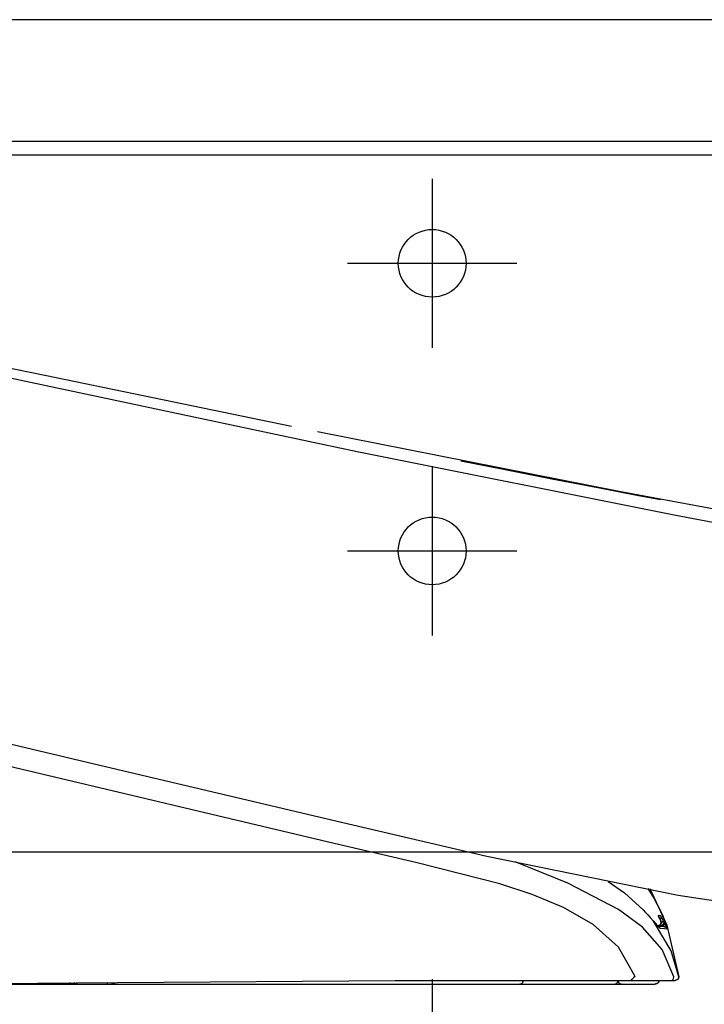
# Model space of a CAD drawing. Units: millimetres. Extents: x -395 to -10, y 7 to 287.
# Drawn here: x -114 to -109, y 221 to 228 of the extents above; entities that cross this region are included whole.
import ezdxf

# ---------------------------------------------------------------- set-up
doc = ezdxf.new("R2010")
doc.units = ezdxf.units.MM
for name, pattern in [('CENTER', [12, 7.5, -1.5, 1.5, -1.5]), ('DASHED', [4.5, 3, -1.5]), ('PHANTOM', [15, 7.5, -1.5, 1.5, -1.5, 1.5, -1.5])]:
    doc.linetypes.add(name, pattern=pattern)

# ---------------------------------------------------------------- blocks, each defined once
blk = doc.blocks.new('VIS_UWRA3_R0027')
at = {"color": 112, "linetype": 'PHANTOM'}
for p, q in [((-109.2007, 221.6607), (-109.2007, 221.6697)), ((-109.198, 221.6977), (-109.1981, 221.6979)), ((-113.558, 221.2307), (-113.558, 221.241)), ((-113.283, 221.2307), (-113.283, 221.241))]:
    blk.add_line(p, q, dxfattribs=at)
for points in [[(-111.9247, 225.3501), (-113.7444, 225.7257), (-114.8626, 225.957), (-115.9121, 226.172)], [(-109.0987, 224.6946), (-111.4392, 225.164), (-114.4116, 225.793)], [(-107.7717, 224.5498), (-109.4922, 224.8662), (-111.7332, 225.311)], [(-110.6736, 225.0972), (-110.3578, 225.0345), (-110.001, 224.9642), (-109.6618, 224.8984), (-109.3738, 224.8434), (-109.1998, 224.8106)], [(-107.7717, 224.4463), (-108.3559, 224.5536), (-109.0987, 224.6946)], [(-114.8834, 223.2131), (-113.4324, 222.8698), (-111.5857, 222.4328)], [(-109.3866, 221.2862), (-109.5092, 221.5039), (-109.6973, 221.6703), (-109.9154, 221.7958), (-110.1475, 221.8931), (-110.3869, 221.9711), (-110.9967, 222.125), (-111.6089, 222.27), (-114.058, 222.8498)], [(-111.5857, 222.4328), (-110.4817, 222.1764), (-109.0689, 221.8869)], [(-109.1017, 221.2847), (-109.1868, 221.4866), (-109.3317, 221.6519), (-109.5093, 221.782), (-109.8828, 221.9759), (-110.2737, 222.1333)], [(-109.5858, 221.9887), (-109.4661, 221.9034), (-109.3271, 221.7779)], [(-109.2928, 221.937), (-109.2495, 221.866), (-109.1999, 221.7716)], [(-109.2796, 221.9353), (-109.154, 221.6645), (-109.0635, 221.2837)], [(-109.0689, 221.8869), (-107.2189, 221.6117), (-105.3575, 221.4567), (-102.9993, 221.3876), (-100.6867, 221.3807)], [(-109.3271, 221.7779), (-109.3095, 221.7594), (-109.2922, 221.7409), (-109.2756, 221.7228), (-109.2518, 221.6961)], [(-109.1999, 221.7716), (-109.1914, 221.7535), (-109.1836, 221.7361), (-109.1768, 221.7205), (-109.1695, 221.7025)], [(-109.2531, 221.6977), (-109.2262, 221.6667), (-109.2168, 221.6561), (-109.2127, 221.6519), (-109.2124, 221.6516), (-109.2123, 221.6515), (-109.2123, 221.6515), (-109.2123, 221.6515), (-109.2123, 221.6515), (-109.2123, 221.6515)], [(-109.0653, 221.2847), (-109.1213, 221.477), (-109.2518, 221.6961)], [(-109.2518, 221.6961), (-109.2234, 221.6631), (-109.2122, 221.6506), (-109.2079, 221.6463), (-109.2061, 221.6449), (-109.2046, 221.6442)], [(-109.1981, 221.6979), (-109.1977, 221.697), (-109.1972, 221.6961), (-109.1968, 221.6951), (-109.1964, 221.6941), (-109.1961, 221.6931), (-109.1958, 221.6921), (-109.1956, 221.6911), (-109.1954, 221.6901), (-109.1952, 221.6891), (-109.1951, 221.6881), (-109.195, 221.687), (-109.195, 221.686), (-109.195, 221.6849), (-109.1951, 221.6839), (-109.1952, 221.6829), (-109.1953, 221.6818), (-109.1955, 221.6808), (-109.1957, 221.6798), (-109.196, 221.6788), (-109.1963, 221.6778), (-109.1966, 221.6768), (-109.197, 221.6759), (-109.1975, 221.6749), (-109.1979, 221.674), (-109.1984, 221.6731), (-109.199, 221.6722), (-109.1996, 221.6713), (-109.2002, 221.6705), (-109.2008, 221.6697), (-109.2015, 221.6689), (-109.2022, 221.6682), (-109.203, 221.6674), (-109.2037, 221.6667), (-109.2045, 221.6661), (-109.2054, 221.6655), (-109.2062, 221.6649), (-109.2071, 221.6643), (-109.208, 221.6638), (-109.2089, 221.6633), (-109.2099, 221.6629), (-109.2108, 221.6625), (-109.2118, 221.6621), (-109.2128, 221.6618), (-109.2138, 221.6615), (-109.2148, 221.6613), (-109.2158, 221.6611), (-109.2168, 221.6609), (-109.2179, 221.6608), (-109.2189, 221.6608), (-109.22, 221.6607)], [(-109.2171, 221.7359), (-109.2172, 221.7359), (-109.2172, 221.7358), (-109.2164, 221.7329), (-109.1981, 221.6979)], [(-109.2171, 221.7359), (-109.217, 221.7358), (-109.2169, 221.7356), (-109.2168, 221.7355), (-109.2167, 221.7353), (-109.2166, 221.7352), (-109.2165, 221.735), (-109.2165, 221.7349), (-109.2164, 221.7347), (-109.2163, 221.7345), (-109.2162, 221.7344), (-109.2161, 221.7342), (-109.2161, 221.7341), (-109.216, 221.7339), (-109.2159, 221.7337), (-109.2158, 221.7336), (-109.2158, 221.7334), (-109.2157, 221.7333), (-109.2156, 221.7331), (-109.2156, 221.7329), (-109.2155, 221.7328), (-109.2154, 221.7326), (-109.2154, 221.7324), (-109.2153, 221.7323), (-109.2152, 221.7321), (-109.2152, 221.732), (-109.2151, 221.7318), (-109.215, 221.7316), (-109.215, 221.7315), (-109.2149, 221.7313), (-109.2149, 221.7311), (-109.2148, 221.731), (-109.2148, 221.7308), (-109.2147, 221.7306), (-109.2147, 221.7304), (-109.2146, 221.7303), (-109.2146, 221.7301), (-109.2145, 221.7299), (-109.2145, 221.7298), (-109.2144, 221.7296), (-109.2144, 221.7294), (-109.2143, 221.7293), (-109.2143, 221.7291), (-109.2143, 221.7289), (-109.2142, 221.7287), (-109.2142, 221.7286), (-109.2141, 221.7284), (-109.2141, 221.7282), (-109.2141, 221.7281), (-109.214, 221.7279), (-109.214, 221.7277)], [(-109.1987, 221.7347), (-109.2057, 221.7352), (-109.2171, 221.7359)], [(-109.2148, 221.73), (-109.2148, 221.73), (-109.2148, 221.73), (-109.2148, 221.73), (-109.2148, 221.7299), (-109.2146, 221.7294), (-109.2137, 221.7275), (-109.2102, 221.7205), (-109.1979, 221.6976)], [(-109.1987, 221.7347), (-109.1984, 221.7341), (-109.1981, 221.7336), (-109.1979, 221.733), (-109.1977, 221.7324), (-109.1974, 221.7319), (-109.1972, 221.7313), (-109.1971, 221.7307), (-109.1969, 221.7301), (-109.1967, 221.7295), (-109.1966, 221.7289), (-109.1964, 221.7284), (-109.1963, 221.7278), (-109.1962, 221.7272), (-109.1961, 221.7265), (-109.1961, 221.7259), (-109.196, 221.7253), (-109.196, 221.7247), (-109.1959, 221.7241), (-109.1959, 221.7235), (-109.1959, 221.7229), (-109.1959, 221.7223), (-109.196, 221.7217), (-109.196, 221.7211), (-109.1961, 221.7204), (-109.1961, 221.7198), (-109.1962, 221.7192), (-109.1963, 221.7186), (-109.1965, 221.718), (-109.1966, 221.7174), (-109.1967, 221.7168), (-109.1969, 221.7163), (-109.1971, 221.7157), (-109.1973, 221.7151), (-109.1975, 221.7145), (-109.1977, 221.7139), (-109.1979, 221.7134), (-109.1982, 221.7128), (-109.1985, 221.7123), (-109.1987, 221.7117), (-109.199, 221.7112), (-109.1993, 221.7107), (-109.1996, 221.7101), (-109.2, 221.7096), (-109.2003, 221.7091), (-109.2006, 221.7086), (-109.201, 221.7081), (-109.2014, 221.7076), (-109.2018, 221.7072), (-109.2022, 221.7067), (-109.2026, 221.7062)], [(-109.1781, 221.6964), (-109.1777, 221.6955), (-109.1773, 221.6945), (-109.177, 221.6936), (-109.1767, 221.6926), (-109.1765, 221.6916), (-109.1762, 221.6907), (-109.1761, 221.6897), (-109.1759, 221.6887), (-109.1758, 221.6877), (-109.1758, 221.6867), (-109.1758, 221.6857), (-109.1758, 221.6847), (-109.1758, 221.6837), (-109.1759, 221.6827), (-109.1761, 221.6817), (-109.1763, 221.6807), (-109.1765, 221.6797), (-109.1768, 221.6787), (-109.1771, 221.6778), (-109.1774, 221.6768), (-109.1778, 221.6759), (-109.1782, 221.675), (-109.1786, 221.6741), (-109.1791, 221.6732), (-109.1797, 221.6723), (-109.1802, 221.6715), (-109.1808, 221.6707), (-109.1814, 221.6699), (-109.1821, 221.6691), (-109.1828, 221.6684), (-109.1835, 221.6677), (-109.1842, 221.667), (-109.185, 221.6664), (-109.1858, 221.6657), (-109.1866, 221.6652), (-109.1874, 221.6646), (-109.1883, 221.6641), (-109.1892, 221.6636), (-109.1901, 221.6632), (-109.191, 221.6627), (-109.1919, 221.6624), (-109.1928, 221.662), (-109.1938, 221.6617), (-109.1948, 221.6615), (-109.1958, 221.6613), (-109.1967, 221.6611), (-109.1977, 221.6609), (-109.1987, 221.6608), (-109.1997, 221.6608), (-109.2007, 221.6607)], [(-109.1781, 221.6964), (-109.1903, 221.7206), (-109.1954, 221.7299), (-109.1974, 221.7331), (-109.1981, 221.7342), (-109.1984, 221.7345), (-109.1986, 221.7346), (-109.1987, 221.7347)], [(-109.1781, 221.6964), (-109.1781, 221.6962), (-109.1781, 221.6961), (-109.1781, 221.6959), (-109.1781, 221.6957), (-109.1781, 221.6955), (-109.1781, 221.6953), (-109.1782, 221.6951), (-109.1783, 221.6949), (-109.1784, 221.6947), (-109.1785, 221.6945), (-109.1787, 221.6942), (-109.1788, 221.694), (-109.179, 221.6937), (-109.1792, 221.6935), (-109.1794, 221.6932), (-109.1796, 221.693), (-109.1798, 221.6927), (-109.1801, 221.6924), (-109.1804, 221.6921), (-109.1806, 221.6919), (-109.1809, 221.6916), (-109.1813, 221.6913), (-109.1816, 221.691), (-109.182, 221.6907), (-109.1823, 221.6904), (-109.1827, 221.69), (-109.1831, 221.6897), (-109.1835, 221.6894), (-109.1839, 221.6891), (-109.1843, 221.6888), (-109.1848, 221.6884), (-109.1853, 221.6881), (-109.1857, 221.6878), (-109.1862, 221.6875), (-109.1867, 221.6871), (-109.1872, 221.6868), (-109.1877, 221.6865), (-109.1882, 221.6861), (-109.1888, 221.6858), (-109.1893, 221.6855), (-109.1899, 221.6851), (-109.1904, 221.6848), (-109.191, 221.6845), (-109.1916, 221.6841), (-109.1922, 221.6838), (-109.1928, 221.6835), (-109.1934, 221.6831), (-109.194, 221.6828), (-109.1946, 221.6825), (-109.1952, 221.6822)], [(-109.1671, 221.6955), (-109.1667, 221.6945), (-109.1664, 221.6936), (-109.1661, 221.6927), (-109.1659, 221.6917), (-109.1656, 221.6908), (-109.1655, 221.6898), (-109.1653, 221.6888), (-109.1652, 221.6878), (-109.1652, 221.6869), (-109.1651, 221.6859), (-109.1651, 221.6849), (-109.1652, 221.6839), (-109.1653, 221.6829), (-109.1654, 221.682), (-109.1656, 221.681), (-109.1658, 221.68), (-109.166, 221.6791), (-109.1663, 221.6781), (-109.1666, 221.6772), (-109.167, 221.6763), (-109.1674, 221.6754), (-109.1678, 221.6745), (-109.1683, 221.6736), (-109.1688, 221.6728), (-109.1693, 221.6719), (-109.1699, 221.6711), (-109.1705, 221.6703), (-109.1711, 221.6696), (-109.1717, 221.6688), (-109.1724, 221.6681), (-109.1731, 221.6674), (-109.1739, 221.6668), (-109.1746, 221.6661), (-109.1754, 221.6656), (-109.1762, 221.665), (-109.177, 221.6645), (-109.1779, 221.664), (-109.1787, 221.6635), (-109.1796, 221.6631), (-109.1805, 221.6627), (-109.1815, 221.6623), (-109.1824, 221.662), (-109.1833, 221.6617), (-109.1843, 221.6614), (-109.1852, 221.6612), (-109.1862, 221.6611), (-109.1872, 221.6609), (-109.1882, 221.6608), (-109.1891, 221.6608), (-109.1901, 221.6607)], [(-109.1697, 221.7029), (-109.1652, 221.6879), (-109.1687, 221.6729), (-109.1807, 221.6629)], [(-109.1671, 221.6955), (-109.1712, 221.6958), (-109.1781, 221.6964)], [(-109.1695, 221.7025), (-109.1671, 221.6959), (-109.1671, 221.6955), (-109.1671, 221.6955), (-109.1671, 221.6955)], [(-109.1562, 221.6522), (-109.1598, 221.6622), (-109.1659, 221.6781)], [(-109.1756, 221.6557), (-109.1876, 221.6557), (-109.2256, 221.6557)], [(-109.2125, 221.652), (-109.2124, 221.6519), (-109.2122, 221.6518), (-109.212, 221.6517), (-109.2118, 221.6515), (-109.2116, 221.6514), (-109.2114, 221.6513), (-109.2112, 221.6512), (-109.211, 221.651), (-109.2109, 221.6509), (-109.2107, 221.6508), (-109.2105, 221.6506), (-109.2103, 221.6505), (-109.2101, 221.6504), (-109.21, 221.6502), (-109.2098, 221.6501), (-109.2096, 221.6499), (-109.2095, 221.6498), (-109.2093, 221.6496), (-109.2091, 221.6495), (-109.2089, 221.6493), (-109.2088, 221.6492), (-109.2086, 221.649), (-109.2084, 221.6489), (-109.2083, 221.6487), (-109.2081, 221.6486), (-109.208, 221.6484), (-109.2078, 221.6482), (-109.2076, 221.6481), (-109.2075, 221.6479), (-109.2073, 221.6477), (-109.2072, 221.6476), (-109.207, 221.6474), (-109.2069, 221.6472), (-109.2067, 221.6471), (-109.2066, 221.6469), (-109.2064, 221.6467), (-109.2063, 221.6465), (-109.2062, 221.6464), (-109.206, 221.6462), (-109.2059, 221.646), (-109.2057, 221.6458), (-109.2056, 221.6457), (-109.2055, 221.6455), (-109.2053, 221.6453), (-109.2052, 221.6451), (-109.2051, 221.6449), (-109.205, 221.6447), (-109.2048, 221.6445), (-109.2047, 221.6443), (-109.2046, 221.6442)], [(-109.2046, 221.6442), (-109.1701, 221.6413), (-109.1522, 221.6396)], [(-109.1788, 221.664), (-109.1756, 221.6563), (-109.1755, 221.6558), (-109.1755, 221.6558), (-109.1756, 221.6557)], [(-109.1756, 221.6557), (-109.175, 221.6557), (-109.1743, 221.6557), (-109.1737, 221.6557), (-109.1731, 221.6556), (-109.1725, 221.6556), (-109.1719, 221.6555), (-109.1713, 221.6554), (-109.1707, 221.6553), (-109.1702, 221.6552), (-109.1696, 221.655), (-109.169, 221.6549), (-109.1684, 221.6547), (-109.1678, 221.6545), (-109.1672, 221.6543), (-109.1667, 221.6541), (-109.1661, 221.6539), (-109.1656, 221.6537), (-109.165, 221.6534), (-109.1645, 221.6532), (-109.1639, 221.6529), (-109.1634, 221.6526), (-109.1629, 221.6523), (-109.1623, 221.652), (-109.1618, 221.6516), (-109.1613, 221.6513), (-109.1608, 221.651), (-109.1604, 221.6506), (-109.1599, 221.6502), (-109.1594, 221.6498), (-109.159, 221.6494), (-109.1585, 221.649), (-109.1581, 221.6486), (-109.1576, 221.6482), (-109.1572, 221.6478), (-109.1568, 221.6473), (-109.1564, 221.6468), (-109.156, 221.6464), (-109.1557, 221.6459), (-109.1553, 221.6454), (-109.155, 221.6449), (-109.1546, 221.6444), (-109.1543, 221.6439), (-109.154, 221.6434), (-109.1537, 221.6429), (-109.1534, 221.6423), (-109.1531, 221.6418), (-109.1529, 221.6412), (-109.1526, 221.6407), (-109.1524, 221.6401), (-109.1522, 221.6396)], [(-109.1522, 221.6396), (-109.1522, 221.6396), (-109.1521, 221.6396), (-109.1521, 221.6396), (-109.1523, 221.6404), (-109.1562, 221.6522)], [(-114.818, 221.2307), (-113.2075, 221.2417), (-111.158, 221.2557)], [(-113.508, 221.2413), (-113.508, 221.2409), (-113.508, 221.2405), (-113.508, 221.2402), (-113.508, 221.2398), (-113.508, 221.2394), (-113.508, 221.2391), (-113.508, 221.2387), (-113.508, 221.2384), (-113.508, 221.238), (-113.508, 221.2377), (-113.508, 221.2374), (-113.508, 221.2371), (-113.508, 221.2367), (-113.508, 221.2364), (-113.508, 221.2361), (-113.508, 221.2358), (-113.508, 221.2356), (-113.508, 221.2353), (-113.508, 221.235), (-113.508, 221.2347), (-113.508, 221.2345), (-113.508, 221.2342), (-113.508, 221.234), (-113.508, 221.2338), (-113.508, 221.2335), (-113.508, 221.2333), (-113.508, 221.2331), (-113.508, 221.2329), (-113.508, 221.2327), (-113.508, 221.2326), (-113.508, 221.2324), (-113.508, 221.2322), (-113.508, 221.2321), (-113.508, 221.2319), (-113.508, 221.2318), (-113.508, 221.2316), (-113.508, 221.2315), (-113.508, 221.2314), (-113.508, 221.2313), (-113.508, 221.2312), (-113.508, 221.2311), (-113.508, 221.231), (-113.508, 221.231), (-113.508, 221.2309), (-113.508, 221.2309), (-113.508, 221.2308), (-113.508, 221.2308), (-113.508, 221.2308), (-113.508, 221.2308), (-113.508, 221.2307)], [(-113.233, 221.2413), (-113.233, 221.2409), (-113.233, 221.2405), (-113.233, 221.2402), (-113.233, 221.2398), (-113.233, 221.2394), (-113.233, 221.2391), (-113.233, 221.2387), (-113.233, 221.2384), (-113.233, 221.238), (-113.233, 221.2377), (-113.233, 221.2374), (-113.233, 221.2371), (-113.233, 221.2367), (-113.233, 221.2364), (-113.233, 221.2361), (-113.233, 221.2358), (-113.233, 221.2356), (-113.233, 221.2353), (-113.233, 221.235), (-113.233, 221.2347), (-113.233, 221.2345), (-113.233, 221.2342), (-113.233, 221.234), (-113.233, 221.2338), (-113.233, 221.2335), (-113.233, 221.2333), (-113.233, 221.2331), (-113.233, 221.2329), (-113.233, 221.2327), (-113.233, 221.2326), (-113.233, 221.2324), (-113.233, 221.2322), (-113.233, 221.2321), (-113.233, 221.2319), (-113.233, 221.2318), (-113.233, 221.2316), (-113.233, 221.2315), (-113.233, 221.2314), (-113.233, 221.2313), (-113.233, 221.2312), (-113.233, 221.2311), (-113.233, 221.231), (-113.233, 221.231), (-113.233, 221.2309), (-113.233, 221.2309), (-113.233, 221.2308), (-113.233, 221.2308), (-113.233, 221.2308), (-113.233, 221.2308), (-113.233, 221.2307)], [(-111.158, 221.2557), (-110.3928, 221.2557), (-109.4191, 221.2557)], [(-109.4191, 221.2557), (-109.4145, 221.258), (-109.4099, 221.2669)], [(-109.4191, 221.2557), (-109.2874, 221.2557), (-109.1196, 221.2557)], [(-109.3866, 221.2862), (-109.3955, 221.2776), (-109.4099, 221.2669)], [(-109.2131, 221.2557), (-109.2131, 221.255), (-109.2131, 221.2542), (-109.2132, 221.2534), (-109.2133, 221.2526), (-109.2134, 221.2518), (-109.2135, 221.2511), (-109.2137, 221.2503), (-109.2139, 221.2495), (-109.2141, 221.2488), (-109.2143, 221.248), (-109.2146, 221.2473), (-109.2148, 221.2465), (-109.2151, 221.2458), (-109.2155, 221.2451), (-109.2158, 221.2444), (-109.2162, 221.2437), (-109.2166, 221.243), (-109.217, 221.2423), (-109.2174, 221.2417), (-109.2179, 221.241), (-109.2183, 221.2404), (-109.2188, 221.2398), (-109.2193, 221.2392), (-109.2199, 221.2386), (-109.2204, 221.2381), (-109.221, 221.2375), (-109.2215, 221.237), (-109.2221, 221.2365), (-109.2228, 221.236), (-109.2234, 221.2355), (-109.224, 221.2351), (-109.2247, 221.2346), (-109.2254, 221.2342), (-109.226, 221.2338), (-109.2267, 221.2335), (-109.2274, 221.2331), (-109.2282, 221.2328), (-109.2289, 221.2325), (-109.2296, 221.2322), (-109.2304, 221.232), (-109.2311, 221.2317), (-109.2319, 221.2315), (-109.2326, 221.2314), (-109.2334, 221.2312), (-109.2342, 221.2311), (-109.2349, 221.2309), (-109.2357, 221.2309), (-109.2365, 221.2308), (-109.2373, 221.2308), (-109.2381, 221.2307)], [(-109.2117, 221.2557), (-109.2117, 221.2549), (-109.2118, 221.2542), (-109.2118, 221.2534), (-109.2119, 221.2526), (-109.212, 221.2518), (-109.2122, 221.251), (-109.2123, 221.2503), (-109.2125, 221.2495), (-109.2127, 221.2488), (-109.2129, 221.248), (-109.2132, 221.2473), (-109.2135, 221.2465), (-109.2138, 221.2458), (-109.2141, 221.2451), (-109.2145, 221.2444), (-109.2148, 221.2437), (-109.2152, 221.243), (-109.2156, 221.2423), (-109.216, 221.2417), (-109.2165, 221.241), (-109.217, 221.2404), (-109.2175, 221.2398), (-109.218, 221.2392), (-109.2185, 221.2386), (-109.219, 221.2381), (-109.2196, 221.2375), (-109.2202, 221.237), (-109.2208, 221.2365), (-109.2214, 221.236), (-109.222, 221.2355), (-109.2227, 221.2351), (-109.2233, 221.2346), (-109.224, 221.2342), (-109.2247, 221.2338), (-109.2254, 221.2335), (-109.2261, 221.2331), (-109.2268, 221.2328), (-109.2275, 221.2325), (-109.2283, 221.2322), (-109.229, 221.232), (-109.2297, 221.2317), (-109.2305, 221.2315), (-109.2313, 221.2314), (-109.232, 221.2312), (-109.2328, 221.2311), (-109.2336, 221.2309), (-109.2344, 221.2309), (-109.2352, 221.2308), (-109.2359, 221.2308), (-109.2367, 221.2307)], [(-109.2116, 221.2557), (-109.2117, 221.2549), (-109.2117, 221.2542), (-109.2117, 221.2534), (-109.2118, 221.2526), (-109.2119, 221.2518), (-109.2121, 221.251), (-109.2122, 221.2503), (-109.2124, 221.2495), (-109.2126, 221.2488), (-109.2129, 221.248), (-109.2131, 221.2473), (-109.2134, 221.2465), (-109.2137, 221.2458), (-109.214, 221.2451), (-109.2144, 221.2444), (-109.2147, 221.2437), (-109.2151, 221.243), (-109.2155, 221.2423), (-109.216, 221.2417), (-109.2164, 221.241), (-109.2169, 221.2404), (-109.2174, 221.2398), (-109.2179, 221.2392), (-109.2184, 221.2386), (-109.219, 221.2381), (-109.2195, 221.2375), (-109.2201, 221.237), (-109.2207, 221.2365), (-109.2213, 221.236), (-109.2219, 221.2355), (-109.2226, 221.2351), (-109.2232, 221.2346), (-109.2239, 221.2342), (-109.2246, 221.2338), (-109.2253, 221.2335), (-109.226, 221.2331), (-109.2267, 221.2328), (-109.2274, 221.2325), (-109.2282, 221.2322), (-109.2289, 221.232), (-109.2297, 221.2317), (-109.2304, 221.2315), (-109.2312, 221.2314), (-109.232, 221.2312), (-109.2327, 221.2311), (-109.2335, 221.2309), (-109.2343, 221.2309), (-109.2351, 221.2308), (-109.2359, 221.2308), (-109.2366, 221.2307)], [(-109.1196, 221.2557), (-109.112, 221.2581), (-109.1058, 221.2645), (-109.1017, 221.2847)], [(-109.1196, 221.2557), (-109.0928, 221.2557), (-109.091, 221.2557), (-109.0908, 221.2557)], [(-109.0662, 221.2853), (-109.07, 221.2669), (-109.0908, 221.2557)], [(-109.0653, 221.2847), (-109.0694, 221.2666), (-109.0899, 221.2557)], [(-109.0635, 221.2837), (-109.0681, 221.2661), (-109.0884, 221.2557)], [(-109.0653, 221.2847), (-109.0656, 221.2849), (-109.0663, 221.2853)], [(-109.0635, 221.2837), (-109.0636, 221.2838), (-109.0636, 221.2838), (-109.0636, 221.2838), (-109.0636, 221.2838), (-109.0636, 221.2838), (-109.0636, 221.2838), (-109.0636, 221.2838), (-109.0639, 221.2839), (-109.0653, 221.2847)], [(-119.8353, 221.2307), (-93.2853, 221.2307)], [(-113.508, 221.2307), (-112.1902, 221.2307), (-110.513, 221.2307)], [(-113.233, 221.2307), (-111.9152, 221.2307), (-110.238, 221.2307)], [(-109.763, 221.2307), (-109.6522, 221.2307), (-109.5136, 221.2307)], [(-109.488, 221.2307), (-109.3772, 221.2307), (-109.2386, 221.2307)]]:
    blk.add_lwpolyline(points, dxfattribs=at)
for centre, start, end in [((-109.22, 221.6857), 270, 0), ((-109.22, 221.6857), 0, 28.50378), ((-113.508, 221.2557), 215.70891, 270), ((-113.233, 221.2557), 215.70891, 270), ((-110.238, 221.2557), 270, 0), ((-109.538, 221.2557), 270, 0), ((-109.488, 221.2557), 180, 270)]:
    blk.add_arc(centre, 0.025, start, end, dxfattribs=at)
blk = doc.blocks.new('VIS_UWRA3_R0037')
at = {"color": 0, "linetype": 'Continuous'}
blk.add_line((-71.8353, 228.3557), (-119.6603, 228.3557), dxfattribs=at)
at = {"color": 20, "linetype": 'Continuous'}
for p, q in [((-71.8353, 228.3557), (-119.6603, 228.3557)), ((-71.8353, 227.4557), (-119.6603, 227.4557)), ((-71.8353, 227.3557), (-119.6603, 227.3557)), ((-71.8353, 222.2057), (-120.0853, 222.2057))]:
    blk.add_line(p, q, dxfattribs=at)
at = {"color": 0, "linetype": 'CENTER'}
for p, q in [((-110.8853, 227.1807), (-110.8853, 225.9307)), ((-111.5103, 226.5557), (-110.2603, 226.5557)), ((-110.8853, 225.0557), (-110.8853, 223.8057)), ((-111.5103, 224.4307), (-110.2603, 224.4307))]:
    blk.add_line(p, q, dxfattribs=at)
at = {"color": 0, "linetype": 'DASHED'}
for centre in [(-110.8853, 226.5557), (-110.8853, 224.4307)]:
    blk.add_circle(centre, 0.25, dxfattribs=at)

msp = doc.modelspace()

# ---------------------------------------------------------------- linework, layer by layer
at = {"color": 7, "linetype": 'Continuous'}
msp.add_line((-110.8853, 221.2657), (-110.8853, 193), dxfattribs=at)
msp.add_line((-110.8853, 221.2657), (-110.8853, 193), dxfattribs=at)

# ---------------------------------------------------------------- block references
at = {"color": 7}
for name in ['VIS_UWRA3_R0037', 'VIS_UWRA3_R0027']:
    msp.add_blockref(name, (0, 0), dxfattribs=at)

doc.saveas('drawing.dxf')
